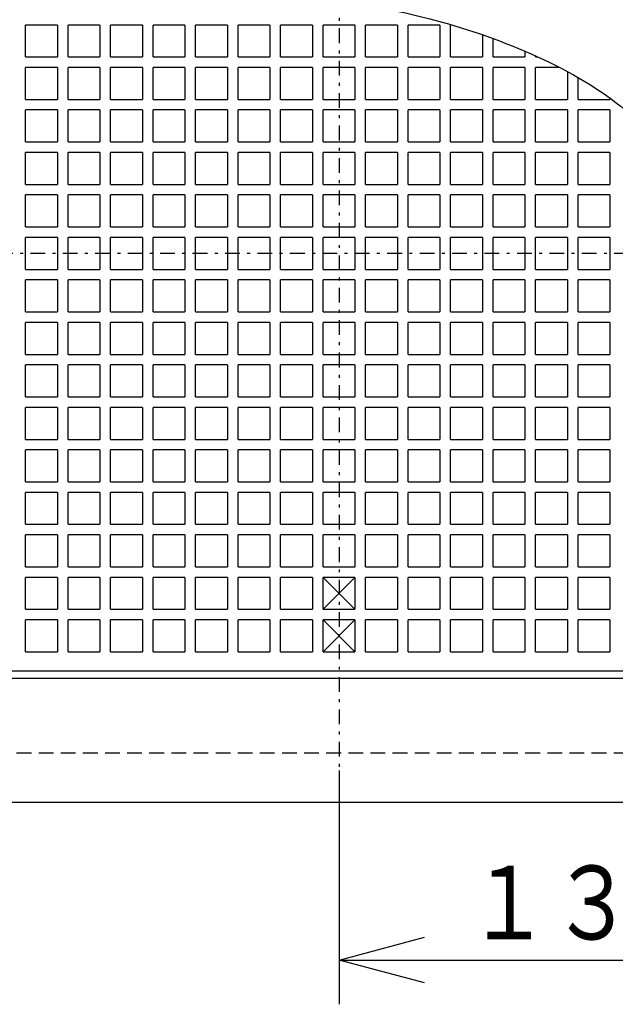
# Model space of a CAD drawing. Extents: x 13 to 287, y 5 to 194.
# Drawn here: x 42 to 62, y 68 to 102 of the extents above; entities that cross this region are included whole.
import ezdxf

# ---------------------------------------------------------------- set-up
doc = ezdxf.new("R2010")
doc.units = 0
doc.linetypes.add('DASHDOT', pattern=[1, 0.5, -0.25, 0, -0.25])
doc.linetypes.add('DASHED', pattern=[0.75, 0.5, -0.25])
doc.layers.get('0').update_dxf_attribs({"linetype": 'CONTINUOUS'})
doc.layers.get('DEFPOINTS').update_dxf_attribs({"linetype": 'CONTINUOUS'})
doc.layers.add('DD0', color=4, linetype='CONTINUOUS')
doc.layers.add('M47', color=3, linetype='CONTINUOUS')
doc.styles.get("Standard").update_dxf_attribs({"font": 'txt', "bigfont": 'BIGFONT'})
doc.dimstyles.get("Standard").update_dxf_attribs({"dimtxt": 2.5, "dimasz": 3, "dimexe": 1.5, "dimexo": 0, "dimgap": 0.7, "dimtad": 3, "dimtih": 1, "dimtoh": 1, "dimtxsty": 'STANDARD', "dimblk1": 'OPEN', "dimblk2": 'OPEN', "dimsah": 1, "dimcen": 0.09, "dimazin": 3, "dimtfac": 1, "dimtdec": 4, "dimtofl": 0, "dimtmove": 0, "dimatfit": 3, "dimtolj": 1, "dimtzin": 0})

# ---------------------------------------------------------------- blocks, each defined once
blk = doc.blocks.new('_OPEN')
at = {"color": 0}
for p, q in [((-0.965926, 0.25882), (0, 0)), ((0, 0), (-1, 0)), ((0, 0), (-0.965926, -0.25882))]:
    blk.add_line(p, q, dxfattribs=at)
blk = doc.blocks.new('*D15')
at = {"layer": 'DD0'}
for p, q in [((68.402077, 93.183128), (68.402077, 68.209846)), ((52.668976, 76.140938), (52.668976, 68.209846)), ((55.668976, 69.709846), (65.402077, 69.709846))]:
    blk.add_line(p, q, dxfattribs=at)
at = {"layer": 'DEFPOINTS'}
for p in [(68.402077, 93.183128), (52.668976, 76.140938), (68.402077, 69.709846)]:
    blk.add_point(p, dxfattribs=at)
at = {"layer": 'DD0', "xscale": 3, "yscale": 3, "rotation": 180}
blk.add_blockref('_OPEN', (52.668976, 69.709846), dxfattribs=at)
at = {"layer": 'DD0', "xscale": 3, "yscale": 3}
blk.add_blockref('_OPEN', (68.402077, 69.709846), dxfattribs=at)
at = {"layer": 'DD0', "width": 0.833333}
blk.add_text('１３１', height=2.5, dxfattribs=at).set_placement((56.99386, 70.409843))

msp = doc.modelspace()

# ---------------------------------------------------------------- linework, layer by layer
at = {"layer": 'M47', "color": 5, "linetype": 'DASHDOT'}
for p, q in [((52.668977, 111.210138), (52.668977, 76.140939)), ((70.203577, 93.675538), (31.242516, 93.675538))]:
    msp.add_line(p, q, dxfattribs=at)
at = {"layer": 'M47', "color": 5}
for p, q in [((43.121028, 101.421988), (42.040128, 101.421988)), ((42.040128, 100.341088), (42.040128, 101.421988)), ((43.121028, 101.421988), (43.121028, 100.341088)), ((44.562228, 101.421988), (43.481328, 101.421988)), ((43.481328, 100.341088), (43.481328, 101.421988)), ((44.562228, 101.421988), (44.562228, 100.341088)), ((46.003428, 101.421988), (44.922528, 101.421988)), ((44.922528, 100.341088), (44.922528, 101.421988)), ((46.003428, 101.421988), (46.003428, 100.341088)), ((47.444628, 101.421988), (46.363728, 101.421988)), ((46.363728, 100.341088), (46.363728, 101.421988)), ((47.444628, 101.421988), (47.444628, 100.341088)), ((48.885828, 101.421988), (47.804928, 101.421988)), ((47.804928, 100.341088), (47.804928, 101.421988)), ((48.885828, 101.421988), (48.885828, 100.341088)), ((50.327027, 101.421988), (49.246127, 101.421988)), ((49.246127, 100.341088), (49.246127, 101.421988)), ((50.327027, 101.421988), (50.327027, 100.341088)), ((51.768227, 101.421988), (50.687327, 101.421988)), ((50.687327, 100.341088), (50.687327, 101.421988)), ((51.768227, 101.421988), (51.768227, 100.341088)), ((53.209427, 101.421988), (52.128527, 101.421988)), ((52.128527, 100.341088), (52.128527, 101.421988)), ((53.209427, 101.421988), (53.209427, 100.341088)), ((54.650627, 101.421988), (53.569727, 101.421988)), ((53.569727, 100.341088), (53.569727, 101.421988)), ((54.650627, 101.421988), (54.650627, 100.341088)), ((56.091827, 101.421988), (55.010927, 101.421988)), ((55.010927, 100.341088), (55.010927, 101.421988)), ((56.091827, 101.421988), (56.091827, 100.341088)), ((56.507907, 101.421988), (56.452127, 101.421988)), ((56.452127, 100.341088), (56.452127, 101.421988)), ((57.533027, 101.092148), (57.533027, 100.341088)), ((57.893327, 100.341088), (57.893327, 100.963519)), ((58.974227, 100.534411), (58.974227, 100.341088)), ((42.040128, 100.341088), (43.121028, 100.341088)), ((43.481328, 100.341088), (44.562228, 100.341088)), ((44.922528, 100.341088), (46.003428, 100.341088)), ((46.363728, 100.341088), (47.444628, 100.341088)), ((47.804928, 100.341088), (48.885828, 100.341088)), ((49.246127, 100.341088), (50.327027, 100.341088)), ((50.687327, 100.341088), (51.768227, 100.341088)), ((52.128527, 100.341088), (53.209427, 100.341088)), ((53.569727, 100.341088), (54.650627, 100.341088)), ((55.010927, 100.341088), (56.091827, 100.341088)), ((56.452127, 100.341088), (57.533027, 100.341088)), ((57.893327, 100.341088), (58.974227, 100.341088)), ((59.334527, 100.341088), (59.334527, 100.375509)), ((59.334527, 100.341088), (59.410056, 100.341088)), ((43.121028, 99.980788), (42.040128, 99.980788)), ((42.040128, 98.899888), (42.040128, 99.980788)), ((43.121028, 99.980788), (43.121028, 98.899888)), ((44.562228, 99.980788), (43.481328, 99.980788)), ((43.481328, 98.899888), (43.481328, 99.980788)), ((44.562228, 99.980788), (44.562228, 98.899888)), ((46.003428, 99.980788), (44.922528, 99.980788)), ((44.922528, 98.899888), (44.922528, 99.980788)), ((46.003428, 99.980788), (46.003428, 98.899888)), ((47.444628, 99.980788), (46.363728, 99.980788)), ((46.363728, 98.899888), (46.363728, 99.980788)), ((47.444628, 99.980788), (47.444628, 98.899888)), ((48.885828, 99.980788), (47.804928, 99.980788)), ((47.804928, 98.899888), (47.804928, 99.980788)), ((48.885828, 99.980788), (48.885828, 98.899888)), ((50.327027, 99.980788), (49.246127, 99.980788)), ((49.246127, 98.899888), (49.246127, 99.980788)), ((50.327027, 99.980788), (50.327027, 98.899888)), ((51.768227, 99.980788), (50.687327, 99.980788)), ((50.687327, 98.899888), (50.687327, 99.980788)), ((51.768227, 99.980788), (51.768227, 98.899888)), ((53.209427, 99.980788), (52.128527, 99.980788)), ((52.128527, 98.899888), (52.128527, 99.980788)), ((53.209427, 99.980788), (53.209427, 98.899888)), ((54.650627, 99.980788), (53.569727, 99.980788)), ((53.569727, 98.899888), (53.569727, 99.980788)), ((54.650627, 99.980788), (54.650627, 98.899888)), ((56.091827, 99.980788), (55.010927, 99.980788)), ((55.010927, 98.899888), (55.010927, 99.980788)), ((56.091827, 99.980788), (56.091827, 98.899888)), ((57.533027, 99.980788), (56.452127, 99.980788)), ((56.452127, 98.899888), (56.452127, 99.980788)), ((57.533027, 99.980788), (57.533027, 98.899888)), ((58.974227, 99.980788), (57.893327, 99.980788)), ((57.893327, 98.899888), (57.893327, 99.980788)), ((58.974227, 99.980788), (58.974227, 98.899888)), ((60.151265, 99.980788), (59.334527, 99.980788)), ((59.334527, 98.899888), (59.334527, 99.980788)), ((60.415427, 99.841436), (60.415427, 98.899888)), ((60.775727, 98.899888), (60.775727, 99.640642)), ((42.040128, 98.899888), (43.121028, 98.899888)), ((43.481328, 98.899888), (44.562228, 98.899888)), ((44.922528, 98.899888), (46.003428, 98.899888)), ((46.363728, 98.899888), (47.444628, 98.899888)), ((47.804928, 98.899888), (48.885828, 98.899888)), ((49.246127, 98.899888), (50.327027, 98.899888)), ((50.687327, 98.899888), (51.768227, 98.899888)), ((52.128527, 98.899888), (53.209427, 98.899888)), ((53.569727, 98.899888), (54.650627, 98.899888)), ((55.010927, 98.899888), (56.091827, 98.899888)), ((56.452127, 98.899888), (57.533027, 98.899888)), ((57.893327, 98.899888), (58.974227, 98.899888)), ((59.334527, 98.899888), (60.415427, 98.899888)), ((60.775727, 98.899888), (61.856627, 98.899888)), ((61.856627, 98.943787), (61.856627, 98.899888)), ((43.121028, 98.539588), (42.040128, 98.539588)), ((42.040128, 97.458688), (42.040128, 98.539588)), ((43.121028, 98.539588), (43.121028, 97.458688)), ((44.562228, 98.539588), (43.481328, 98.539588)), ((43.481328, 97.458688), (43.481328, 98.539588)), ((44.562228, 98.539588), (44.562228, 97.458688)), ((46.003428, 98.539588), (44.922528, 98.539588)), ((44.922528, 97.458688), (44.922528, 98.539588)), ((46.003428, 98.539588), (46.003428, 97.458688)), ((47.444628, 98.539588), (46.363728, 98.539588)), ((46.363728, 97.458688), (46.363728, 98.539588)), ((47.444628, 98.539588), (47.444628, 97.458688)), ((48.885828, 98.539588), (47.804928, 98.539588)), ((47.804928, 97.458688), (47.804928, 98.539588)), ((48.885828, 98.539588), (48.885828, 97.458688)), ((50.327027, 98.539588), (49.246127, 98.539588)), ((49.246127, 97.458688), (49.246127, 98.539588)), ((50.327027, 98.539588), (50.327027, 97.458688)), ((51.768227, 98.539588), (50.687327, 98.539588)), ((50.687327, 97.458688), (50.687327, 98.539588)), ((51.768227, 98.539588), (51.768227, 97.458688)), ((53.209427, 98.539588), (52.128527, 98.539588)), ((52.128527, 97.458688), (52.128527, 98.539588)), ((53.209427, 98.539588), (53.209427, 97.458688)), ((54.650627, 98.539588), (53.569727, 98.539588)), ((53.569727, 97.458688), (53.569727, 98.539588)), ((54.650627, 98.539588), (54.650627, 97.458688)), ((56.091827, 98.539588), (55.010927, 98.539588)), ((55.010927, 97.458688), (55.010927, 98.539588)), ((56.091827, 98.539588), (56.091827, 97.458688)), ((57.533027, 98.539588), (56.452127, 98.539588)), ((56.452127, 97.458688), (56.452127, 98.539588)), ((57.533027, 98.539588), (57.533027, 97.458688)), ((58.974227, 98.539588), (57.893327, 98.539588)), ((57.893327, 97.458688), (57.893327, 98.539588)), ((58.974227, 98.539588), (58.974227, 97.458688)), ((60.415427, 98.539588), (59.334527, 98.539588)), ((59.334527, 97.458688), (59.334527, 98.539588)), ((60.415427, 98.539588), (60.415427, 97.458688)), ((61.856627, 98.539588), (60.775727, 98.539588)), ((60.775727, 97.458688), (60.775727, 98.539588)), ((61.856627, 98.539588), (61.856627, 97.458688)), ((42.040128, 97.458688), (43.121028, 97.458688)), ((43.481328, 97.458688), (44.562228, 97.458688)), ((44.922528, 97.458688), (46.003428, 97.458688)), ((46.363728, 97.458688), (47.444628, 97.458688)), ((47.804928, 97.458688), (48.885828, 97.458688)), ((49.246127, 97.458688), (50.327027, 97.458688)), ((50.687327, 97.458688), (51.768227, 97.458688)), ((52.128527, 97.458688), (53.209427, 97.458688)), ((53.569727, 97.458688), (54.650627, 97.458688)), ((55.010927, 97.458688), (56.091827, 97.458688)), ((56.452127, 97.458688), (57.533027, 97.458688)), ((57.893327, 97.458688), (58.974227, 97.458688)), ((59.334527, 97.458688), (60.415427, 97.458688)), ((60.775727, 97.458688), (61.856627, 97.458688)), ((43.121028, 97.098388), (42.040128, 97.098388)), ((42.040128, 96.017488), (42.040128, 97.098388)), ((43.121028, 97.098388), (43.121028, 96.017488)), ((44.562228, 97.098388), (43.481328, 97.098388)), ((43.481328, 96.017488), (43.481328, 97.098388)), ((44.562228, 97.098388), (44.562228, 96.017488)), ((46.003428, 97.098388), (44.922528, 97.098388)), ((44.922528, 96.017488), (44.922528, 97.098388)), ((46.003428, 97.098388), (46.003428, 96.017488)), ((47.444628, 97.098388), (46.363728, 97.098388)), ((46.363728, 96.017488), (46.363728, 97.098388)), ((47.444628, 97.098388), (47.444628, 96.017488)), ((48.885828, 97.098388), (47.804928, 97.098388)), ((47.804928, 96.017488), (47.804928, 97.098388)), ((48.885828, 97.098388), (48.885828, 96.017488)), ((50.327027, 97.098388), (49.246127, 97.098388)), ((49.246127, 96.017488), (49.246127, 97.098388)), ((50.327027, 97.098388), (50.327027, 96.017488)), ((51.768227, 97.098388), (50.687327, 97.098388)), ((50.687327, 96.017488), (50.687327, 97.098388)), ((51.768227, 97.098388), (51.768227, 96.017488)), ((53.209427, 97.098388), (52.128527, 97.098388)), ((52.128527, 96.017488), (52.128527, 97.098388)), ((53.209427, 97.098388), (53.209427, 96.017488)), ((54.650627, 97.098388), (53.569727, 97.098388)), ((53.569727, 96.017488), (53.569727, 97.098388)), ((54.650627, 97.098388), (54.650627, 96.017488)), ((56.091827, 97.098388), (55.010927, 97.098388)), ((55.010927, 96.017488), (55.010927, 97.098388)), ((56.091827, 97.098388), (56.091827, 96.017488)), ((57.533027, 97.098388), (56.452127, 97.098388)), ((56.452127, 96.017488), (56.452127, 97.098388)), ((57.533027, 97.098388), (57.533027, 96.017488)), ((58.974227, 97.098388), (57.893327, 97.098388)), ((57.893327, 96.017488), (57.893327, 97.098388)), ((58.974227, 97.098388), (58.974227, 96.017488)), ((60.415427, 97.098388), (59.334527, 97.098388)), ((59.334527, 96.017488), (59.334527, 97.098388)), ((60.415427, 97.098388), (60.415427, 96.017488)), ((61.856627, 97.098388), (60.775727, 97.098388)), ((60.775727, 96.017488), (60.775727, 97.098388)), ((61.856627, 97.098388), (61.856627, 96.017488)), ((42.040128, 96.017488), (43.121028, 96.017488)), ((43.481328, 96.017488), (44.562228, 96.017488)), ((44.922528, 96.017488), (46.003428, 96.017488)), ((46.363728, 96.017488), (47.444628, 96.017488)), ((47.804928, 96.017488), (48.885828, 96.017488)), ((49.246127, 96.017488), (50.327027, 96.017488)), ((50.687327, 96.017488), (51.768227, 96.017488)), ((52.128527, 96.017488), (53.209427, 96.017488)), ((53.569727, 96.017488), (54.650627, 96.017488)), ((55.010927, 96.017488), (56.091827, 96.017488)), ((56.452127, 96.017488), (57.533027, 96.017488)), ((57.893327, 96.017488), (58.974227, 96.017488)), ((59.334527, 96.017488), (60.415427, 96.017488)), ((60.775727, 96.017488), (61.856627, 96.017488)), ((43.121028, 95.657188), (42.040128, 95.657188)), ((42.040128, 94.576288), (42.040128, 95.657188)), ((43.121028, 95.657188), (43.121028, 94.576288)), ((44.562228, 95.657188), (43.481328, 95.657188)), ((43.481328, 94.576288), (43.481328, 95.657188)), ((44.562228, 95.657188), (44.562228, 94.576288)), ((46.003428, 95.657188), (44.922528, 95.657188)), ((44.922528, 94.576288), (44.922528, 95.657188)), ((46.003428, 95.657188), (46.003428, 94.576288)), ((47.444628, 95.657188), (46.363728, 95.657188)), ((46.363728, 94.576288), (46.363728, 95.657188)), ((47.444628, 95.657188), (47.444628, 94.576288)), ((48.885828, 95.657188), (47.804928, 95.657188)), ((47.804928, 94.576288), (47.804928, 95.657188)), ((48.885828, 95.657188), (48.885828, 94.576288)), ((50.327027, 95.657188), (49.246127, 95.657188)), ((49.246127, 94.576288), (49.246127, 95.657188)), ((50.327027, 95.657188), (50.327027, 94.576288)), ((51.768227, 95.657188), (50.687327, 95.657188)), ((50.687327, 94.576288), (50.687327, 95.657188)), ((51.768227, 95.657188), (51.768227, 94.576288)), ((53.209427, 95.657188), (52.128527, 95.657188)), ((52.128527, 94.576288), (52.128527, 95.657188)), ((53.209427, 95.657188), (53.209427, 94.576288)), ((54.650627, 95.657188), (53.569727, 95.657188)), ((53.569727, 94.576288), (53.569727, 95.657188)), ((54.650627, 95.657188), (54.650627, 94.576288)), ((56.091827, 95.657188), (55.010927, 95.657188)), ((55.010927, 94.576288), (55.010927, 95.657188)), ((56.091827, 95.657188), (56.091827, 94.576288)), ((57.533027, 95.657188), (56.452127, 95.657188)), ((56.452127, 94.576288), (56.452127, 95.657188)), ((57.533027, 95.657188), (57.533027, 94.576288)), ((58.974227, 95.657188), (57.893327, 95.657188)), ((57.893327, 94.576288), (57.893327, 95.657188)), ((58.974227, 95.657188), (58.974227, 94.576288)), ((60.415427, 95.657188), (59.334527, 95.657188)), ((59.334527, 94.576288), (59.334527, 95.657188)), ((60.415427, 95.657188), (60.415427, 94.576288)), ((61.856627, 95.657188), (60.775727, 95.657188)), ((60.775727, 94.576288), (60.775727, 95.657188)), ((61.856627, 95.657188), (61.856627, 94.576288)), ((42.040128, 94.576288), (43.121028, 94.576288)), ((43.481328, 94.576288), (44.562228, 94.576288)), ((44.922528, 94.576288), (46.003428, 94.576288)), ((46.363728, 94.576288), (47.444628, 94.576288)), ((47.804928, 94.576288), (48.885828, 94.576288)), ((49.246127, 94.576288), (50.327027, 94.576288)), ((50.687327, 94.576288), (51.768227, 94.576288)), ((52.128527, 94.576288), (53.209427, 94.576288)), ((53.569727, 94.576288), (54.650627, 94.576288)), ((55.010927, 94.576288), (56.091827, 94.576288)), ((56.452127, 94.576288), (57.533027, 94.576288)), ((57.893327, 94.576288), (58.974227, 94.576288)), ((59.334527, 94.576288), (60.415427, 94.576288)), ((60.775727, 94.576288), (61.856627, 94.576288)), ((43.121028, 94.215988), (42.040128, 94.215988)), ((42.040128, 93.135089), (42.040128, 94.215988)), ((43.121028, 94.215988), (43.121028, 93.135089)), ((44.562228, 94.215988), (43.481328, 94.215988)), ((43.481328, 93.135089), (43.481328, 94.215988)), ((44.562228, 94.215988), (44.562228, 93.135089)), ((46.003428, 94.215988), (44.922528, 94.215988)), ((44.922528, 93.135089), (44.922528, 94.215988)), ((46.003428, 94.215988), (46.003428, 93.135089)), ((47.444628, 94.215988), (46.363728, 94.215988)), ((46.363728, 93.135089), (46.363728, 94.215988)), ((47.444628, 94.215988), (47.444628, 93.135089)), ((48.885828, 94.215988), (47.804928, 94.215988)), ((47.804928, 93.135089), (47.804928, 94.215988)), ((48.885828, 94.215988), (48.885828, 93.135089)), ((50.327027, 94.215988), (49.246127, 94.215988)), ((49.246127, 93.135089), (49.246127, 94.215988)), ((50.327027, 94.215988), (50.327027, 93.135089)), ((51.768227, 94.215988), (50.687327, 94.215988)), ((50.687327, 93.135089), (50.687327, 94.215988)), ((51.768227, 94.215988), (51.768227, 93.135089)), ((53.209427, 94.215988), (52.128527, 94.215988)), ((52.128527, 93.135089), (52.128527, 94.215988)), ((53.209427, 94.215988), (53.209427, 93.135089)), ((54.650627, 94.215988), (53.569727, 94.215988)), ((53.569727, 93.135089), (53.569727, 94.215988)), ((54.650627, 94.215988), (54.650627, 93.135089)), ((56.091827, 94.215988), (55.010927, 94.215988)), ((55.010927, 93.135089), (55.010927, 94.215988)), ((56.091827, 94.215988), (56.091827, 93.135089)), ((57.533027, 94.215988), (56.452127, 94.215988)), ((56.452127, 93.135089), (56.452127, 94.215988)), ((57.533027, 94.215988), (57.533027, 93.135089)), ((58.974227, 94.215988), (57.893327, 94.215988)), ((57.893327, 93.135089), (57.893327, 94.215988)), ((58.974227, 94.215988), (58.974227, 93.135089)), ((60.415427, 94.215988), (59.334527, 94.215988)), ((59.334527, 93.135089), (59.334527, 94.215988)), ((60.415427, 94.215988), (60.415427, 93.135089)), ((61.856627, 94.215988), (60.775727, 94.215988)), ((60.775727, 93.135089), (60.775727, 94.215988)), ((61.856627, 94.215988), (61.856627, 93.135089)), ((42.040128, 93.135089), (43.121028, 93.135089)), ((43.481328, 93.135089), (44.562228, 93.135089)), ((44.922528, 93.135089), (46.003428, 93.135089)), ((46.363728, 93.135089), (47.444628, 93.135089)), ((47.804928, 93.135089), (48.885828, 93.135089)), ((49.246127, 93.135089), (50.327027, 93.135089)), ((50.687327, 93.135089), (51.768227, 93.135089)), ((52.128527, 93.135089), (53.209427, 93.135089)), ((53.569727, 93.135089), (54.650627, 93.135089)), ((55.010927, 93.135089), (56.091827, 93.135089)), ((56.452127, 93.135089), (57.533027, 93.135089)), ((57.893327, 93.135089), (58.974227, 93.135089)), ((59.334527, 93.135089), (60.415427, 93.135089)), ((60.775727, 93.135089), (61.856627, 93.135089)), ((43.121028, 92.774789), (42.040128, 92.774789)), ((42.040128, 91.693889), (42.040128, 92.774789)), ((43.121028, 92.774789), (43.121028, 91.693889)), ((44.562228, 92.774789), (43.481328, 92.774789)), ((43.481328, 91.693889), (43.481328, 92.774789)), ((44.562228, 92.774789), (44.562228, 91.693889)), ((46.003428, 92.774789), (44.922528, 92.774789)), ((44.922528, 91.693889), (44.922528, 92.774789)), ((46.003428, 92.774789), (46.003428, 91.693889)), ((47.444628, 92.774789), (46.363728, 92.774789)), ((46.363728, 91.693889), (46.363728, 92.774789)), ((47.444628, 92.774789), (47.444628, 91.693889)), ((48.885828, 92.774789), (47.804928, 92.774789)), ((47.804928, 91.693889), (47.804928, 92.774789)), ((48.885828, 92.774789), (48.885828, 91.693889)), ((50.327027, 92.774789), (49.246127, 92.774789)), ((49.246127, 91.693889), (49.246127, 92.774789)), ((50.327027, 92.774789), (50.327027, 91.693889)), ((51.768227, 92.774789), (50.687327, 92.774789)), ((50.687327, 91.693889), (50.687327, 92.774789)), ((51.768227, 92.774789), (51.768227, 91.693889)), ((53.209427, 92.774789), (52.128527, 92.774789)), ((52.128527, 91.693889), (52.128527, 92.774789)), ((53.209427, 92.774789), (53.209427, 91.693889)), ((54.650627, 92.774789), (53.569727, 92.774789)), ((53.569727, 91.693889), (53.569727, 92.774789)), ((54.650627, 92.774789), (54.650627, 91.693889)), ((56.091827, 92.774789), (55.010927, 92.774789)), ((55.010927, 91.693889), (55.010927, 92.774789)), ((56.091827, 92.774789), (56.091827, 91.693889)), ((57.533027, 92.774789), (56.452127, 92.774789)), ((56.452127, 91.693889), (56.452127, 92.774789)), ((57.533027, 92.774789), (57.533027, 91.693889)), ((58.974227, 92.774789), (57.893327, 92.774789)), ((57.893327, 91.693889), (57.893327, 92.774789)), ((58.974227, 92.774789), (58.974227, 91.693889)), ((60.415427, 92.774789), (59.334527, 92.774789)), ((59.334527, 91.693889), (59.334527, 92.774789)), ((60.415427, 92.774789), (60.415427, 91.693889)), ((61.856627, 92.774789), (60.775727, 92.774789)), ((60.775727, 91.693889), (60.775727, 92.774789)), ((61.856627, 92.774789), (61.856627, 91.693889)), ((42.040128, 91.693889), (43.121028, 91.693889)), ((43.481328, 91.693889), (44.562228, 91.693889)), ((44.922528, 91.693889), (46.003428, 91.693889)), ((46.363728, 91.693889), (47.444628, 91.693889)), ((47.804928, 91.693889), (48.885828, 91.693889)), ((49.246127, 91.693889), (50.327027, 91.693889)), ((50.687327, 91.693889), (51.768227, 91.693889)), ((52.128527, 91.693889), (53.209427, 91.693889)), ((53.569727, 91.693889), (54.650627, 91.693889)), ((55.010927, 91.693889), (56.091827, 91.693889)), ((56.452127, 91.693889), (57.533027, 91.693889)), ((57.893327, 91.693889), (58.974227, 91.693889)), ((59.334527, 91.693889), (60.415427, 91.693889)), ((60.775727, 91.693889), (61.856627, 91.693889)), ((43.121028, 91.333589), (42.040128, 91.333589)), ((42.040128, 90.252689), (42.040128, 91.333589)), ((43.121028, 91.333589), (43.121028, 90.252689)), ((44.562228, 91.333589), (43.481328, 91.333589)), ((43.481328, 90.252689), (43.481328, 91.333589)), ((44.562228, 91.333589), (44.562228, 90.252689)), ((46.003428, 91.333589), (44.922528, 91.333589)), ((44.922528, 90.252689), (44.922528, 91.333589)), ((46.003428, 91.333589), (46.003428, 90.252689)), ((47.444628, 91.333589), (46.363728, 91.333589)), ((46.363728, 90.252689), (46.363728, 91.333589)), ((47.444628, 91.333589), (47.444628, 90.252689)), ((48.885828, 91.333589), (47.804928, 91.333589)), ((47.804928, 90.252689), (47.804928, 91.333589)), ((48.885828, 91.333589), (48.885828, 90.252689)), ((50.327027, 91.333589), (49.246127, 91.333589)), ((49.246127, 90.252689), (49.246127, 91.333589)), ((50.327027, 91.333589), (50.327027, 90.252689)), ((51.768227, 91.333589), (50.687327, 91.333589)), ((50.687327, 90.252689), (50.687327, 91.333589)), ((51.768227, 91.333589), (51.768227, 90.252689)), ((53.209427, 91.333589), (52.128527, 91.333589)), ((52.128527, 90.252689), (52.128527, 91.333589)), ((53.209427, 91.333589), (53.209427, 90.252689)), ((54.650627, 91.333589), (53.569727, 91.333589)), ((53.569727, 90.252689), (53.569727, 91.333589)), ((54.650627, 91.333589), (54.650627, 90.252689)), ((56.091827, 91.333589), (55.010927, 91.333589)), ((55.010927, 90.252689), (55.010927, 91.333589)), ((56.091827, 91.333589), (56.091827, 90.252689)), ((57.533027, 91.333589), (56.452127, 91.333589)), ((56.452127, 90.252689), (56.452127, 91.333589)), ((57.533027, 91.333589), (57.533027, 90.252689)), ((58.974227, 91.333589), (57.893327, 91.333589)), ((57.893327, 90.252689), (57.893327, 91.333589)), ((58.974227, 91.333589), (58.974227, 90.252689)), ((60.415427, 91.333589), (59.334527, 91.333589)), ((59.334527, 90.252689), (59.334527, 91.333589)), ((60.415427, 91.333589), (60.415427, 90.252689)), ((61.856627, 91.333589), (60.775727, 91.333589)), ((60.775727, 90.252689), (60.775727, 91.333589)), ((61.856627, 91.333589), (61.856627, 90.252689)), ((42.040128, 90.252689), (43.121028, 90.252689)), ((43.481328, 90.252689), (44.562228, 90.252689)), ((44.922528, 90.252689), (46.003428, 90.252689)), ((46.363728, 90.252689), (47.444628, 90.252689)), ((47.804928, 90.252689), (48.885828, 90.252689)), ((49.246127, 90.252689), (50.327027, 90.252689)), ((50.687327, 90.252689), (51.768227, 90.252689)), ((52.128527, 90.252689), (53.209427, 90.252689)), ((53.569727, 90.252689), (54.650627, 90.252689)), ((55.010927, 90.252689), (56.091827, 90.252689)), ((56.452127, 90.252689), (57.533027, 90.252689)), ((57.893327, 90.252689), (58.974227, 90.252689)), ((59.334527, 90.252689), (60.415427, 90.252689)), ((60.775727, 90.252689), (61.856627, 90.252689)), ((43.121028, 89.892389), (42.040128, 89.892389)), ((42.040128, 88.811489), (42.040128, 89.892389)), ((43.121028, 89.892389), (43.121028, 88.811489)), ((44.562228, 89.892389), (43.481328, 89.892389)), ((43.481328, 88.811489), (43.481328, 89.892389)), ((44.562228, 89.892389), (44.562228, 88.811489)), ((46.003428, 89.892389), (44.922528, 89.892389)), ((44.922528, 88.811489), (44.922528, 89.892389)), ((46.003428, 89.892389), (46.003428, 88.811489)), ((47.444628, 89.892389), (46.363728, 89.892389)), ((46.363728, 88.811489), (46.363728, 89.892389)), ((47.444628, 89.892389), (47.444628, 88.811489)), ((48.885828, 89.892389), (47.804928, 89.892389)), ((47.804928, 88.811489), (47.804928, 89.892389)), ((48.885828, 89.892389), (48.885828, 88.811489)), ((50.327027, 89.892389), (49.246127, 89.892389)), ((49.246127, 88.811489), (49.246127, 89.892389)), ((50.327027, 89.892389), (50.327027, 88.811489)), ((51.768227, 89.892389), (50.687327, 89.892389)), ((50.687327, 88.811489), (50.687327, 89.892389)), ((51.768227, 89.892389), (51.768227, 88.811489)), ((53.209427, 89.892389), (52.128527, 89.892389)), ((52.128527, 88.811489), (52.128527, 89.892389)), ((53.209427, 89.892389), (53.209427, 88.811489)), ((54.650627, 89.892389), (53.569727, 89.892389)), ((53.569727, 88.811489), (53.569727, 89.892389)), ((54.650627, 89.892389), (54.650627, 88.811489)), ((56.091827, 89.892389), (55.010927, 89.892389)), ((55.010927, 88.811489), (55.010927, 89.892389)), ((56.091827, 89.892389), (56.091827, 88.811489)), ((57.533027, 89.892389), (56.452127, 89.892389)), ((56.452127, 88.811489), (56.452127, 89.892389)), ((57.533027, 89.892389), (57.533027, 88.811489)), ((58.974227, 89.892389), (57.893327, 89.892389)), ((57.893327, 88.811489), (57.893327, 89.892389)), ((58.974227, 89.892389), (58.974227, 88.811489)), ((60.415427, 89.892389), (59.334527, 89.892389)), ((59.334527, 88.811489), (59.334527, 89.892389)), ((60.415427, 89.892389), (60.415427, 88.811489)), ((61.856627, 89.892389), (60.775727, 89.892389)), ((60.775727, 88.811489), (60.775727, 89.892389)), ((61.856627, 89.892389), (61.856627, 88.811489)), ((42.040128, 88.811489), (43.121028, 88.811489)), ((43.481328, 88.811489), (44.562228, 88.811489)), ((44.922528, 88.811489), (46.003428, 88.811489)), ((46.363728, 88.811489), (47.444628, 88.811489)), ((47.804928, 88.811489), (48.885828, 88.811489)), ((49.246127, 88.811489), (50.327027, 88.811489)), ((50.687327, 88.811489), (51.768227, 88.811489)), ((52.128527, 88.811489), (53.209427, 88.811489)), ((53.569727, 88.811489), (54.650627, 88.811489)), ((55.010927, 88.811489), (56.091827, 88.811489)), ((56.452127, 88.811489), (57.533027, 88.811489)), ((57.893327, 88.811489), (58.974227, 88.811489)), ((59.334527, 88.811489), (60.415427, 88.811489)), ((60.775727, 88.811489), (61.856627, 88.811489)), ((43.121028, 88.451189), (42.040128, 88.451189)), ((42.040128, 87.370289), (42.040128, 88.451189)), ((43.121028, 88.451189), (43.121028, 87.370289)), ((44.562228, 88.451189), (43.481328, 88.451189)), ((43.481328, 87.370289), (43.481328, 88.451189)), ((44.562228, 88.451189), (44.562228, 87.370289)), ((46.003428, 88.451189), (44.922528, 88.451189)), ((44.922528, 87.370289), (44.922528, 88.451189)), ((46.003428, 88.451189), (46.003428, 87.370289)), ((47.444628, 88.451189), (46.363728, 88.451189)), ((46.363728, 87.370289), (46.363728, 88.451189)), ((47.444628, 88.451189), (47.444628, 87.370289)), ((48.885828, 88.451189), (47.804928, 88.451189)), ((47.804928, 87.370289), (47.804928, 88.451189)), ((48.885828, 88.451189), (48.885828, 87.370289)), ((50.327027, 88.451189), (49.246127, 88.451189)), ((49.246127, 87.370289), (49.246127, 88.451189)), ((50.327027, 88.451189), (50.327027, 87.370289)), ((51.768227, 88.451189), (50.687327, 88.451189)), ((50.687327, 87.370289), (50.687327, 88.451189)), ((51.768227, 88.451189), (51.768227, 87.370289)), ((53.209427, 88.451189), (52.128527, 88.451189)), ((52.128527, 87.370289), (52.128527, 88.451189)), ((53.209427, 88.451189), (53.209427, 87.370289)), ((54.650627, 88.451189), (53.569727, 88.451189)), ((53.569727, 87.370289), (53.569727, 88.451189)), ((54.650627, 88.451189), (54.650627, 87.370289)), ((56.091827, 88.451189), (55.010927, 88.451189)), ((55.010927, 87.370289), (55.010927, 88.451189)), ((56.091827, 88.451189), (56.091827, 87.370289)), ((57.533027, 88.451189), (56.452127, 88.451189)), ((56.452127, 87.370289), (56.452127, 88.451189)), ((57.533027, 88.451189), (57.533027, 87.370289)), ((58.974227, 88.451189), (57.893327, 88.451189)), ((57.893327, 87.370289), (57.893327, 88.451189)), ((58.974227, 88.451189), (58.974227, 87.370289)), ((60.415427, 88.451189), (59.334527, 88.451189)), ((59.334527, 87.370289), (59.334527, 88.451189)), ((60.415427, 88.451189), (60.415427, 87.370289)), ((61.856627, 88.451189), (60.775727, 88.451189)), ((60.775727, 87.370289), (60.775727, 88.451189)), ((61.856627, 88.451189), (61.856627, 87.370289)), ((42.040128, 87.370289), (43.121028, 87.370289)), ((43.481328, 87.370289), (44.562228, 87.370289)), ((44.922528, 87.370289), (46.003428, 87.370289)), ((46.363728, 87.370289), (47.444628, 87.370289)), ((47.804928, 87.370289), (48.885828, 87.370289)), ((49.246127, 87.370289), (50.327027, 87.370289)), ((50.687327, 87.370289), (51.768227, 87.370289)), ((52.128527, 87.370289), (53.209427, 87.370289)), ((53.569727, 87.370289), (54.650627, 87.370289)), ((55.010927, 87.370289), (56.091827, 87.370289)), ((56.452127, 87.370289), (57.533027, 87.370289)), ((57.893327, 87.370289), (58.974227, 87.370289)), ((59.334527, 87.370289), (60.415427, 87.370289)), ((60.775727, 87.370289), (61.856627, 87.370289)), ((43.121028, 87.009989), (42.040128, 87.009989)), ((42.040128, 85.929089), (42.040128, 87.009989)), ((43.121028, 87.009989), (43.121028, 85.929089)), ((44.562228, 87.009989), (43.481328, 87.009989)), ((43.481328, 85.929089), (43.481328, 87.009989)), ((44.562228, 87.009989), (44.562228, 85.929089)), ((46.003428, 87.009989), (44.922528, 87.009989)), ((44.922528, 85.929089), (44.922528, 87.009989)), ((46.003428, 87.009989), (46.003428, 85.929089)), ((47.444628, 87.009989), (46.363728, 87.009989)), ((46.363728, 85.929089), (46.363728, 87.009989)), ((47.444628, 87.009989), (47.444628, 85.929089)), ((48.885828, 87.009989), (47.804928, 87.009989)), ((47.804928, 85.929089), (47.804928, 87.009989)), ((48.885828, 87.009989), (48.885828, 85.929089)), ((50.327027, 87.009989), (49.246127, 87.009989)), ((49.246127, 85.929089), (49.246127, 87.009989)), ((50.327027, 87.009989), (50.327027, 85.929089)), ((51.768227, 87.009989), (50.687327, 87.009989)), ((50.687327, 85.929089), (50.687327, 87.009989)), ((51.768227, 87.009989), (51.768227, 85.929089)), ((53.209427, 87.009989), (52.128527, 87.009989)), ((52.128527, 85.929089), (52.128527, 87.009989)), ((53.209427, 87.009989), (53.209427, 85.929089)), ((54.650627, 87.009989), (53.569727, 87.009989)), ((53.569727, 85.929089), (53.569727, 87.009989)), ((54.650627, 87.009989), (54.650627, 85.929089)), ((56.091827, 87.009989), (55.010927, 87.009989)), ((55.010927, 85.929089), (55.010927, 87.009989)), ((56.091827, 87.009989), (56.091827, 85.929089)), ((57.533027, 87.009989), (56.452127, 87.009989)), ((56.452127, 85.929089), (56.452127, 87.009989)), ((57.533027, 87.009989), (57.533027, 85.929089)), ((58.974227, 87.009989), (57.893327, 87.009989)), ((57.893327, 85.929089), (57.893327, 87.009989)), ((58.974227, 87.009989), (58.974227, 85.929089)), ((60.415427, 87.009989), (59.334527, 87.009989)), ((59.334527, 85.929089), (59.334527, 87.009989)), ((60.415427, 87.009989), (60.415427, 85.929089)), ((61.856627, 87.009989), (60.775727, 87.009989)), ((60.775727, 85.929089), (60.775727, 87.009989)), ((61.856627, 87.009989), (61.856627, 85.929089)), ((42.040128, 85.929089), (43.121028, 85.929089)), ((43.481328, 85.929089), (44.562228, 85.929089)), ((44.922528, 85.929089), (46.003428, 85.929089)), ((46.363728, 85.929089), (47.444628, 85.929089)), ((47.804928, 85.929089), (48.885828, 85.929089)), ((49.246127, 85.929089), (50.327027, 85.929089)), ((50.687327, 85.929089), (51.768227, 85.929089)), ((52.128527, 85.929089), (53.209427, 85.929089)), ((53.569727, 85.929089), (54.650627, 85.929089)), ((55.010927, 85.929089), (56.091827, 85.929089)), ((56.452127, 85.929089), (57.533027, 85.929089)), ((57.893327, 85.929089), (58.974227, 85.929089)), ((59.334527, 85.929089), (60.415427, 85.929089)), ((60.775727, 85.929089), (61.856627, 85.929089)), ((43.121028, 85.568789), (42.040128, 85.568789)), ((42.040128, 84.487889), (42.040128, 85.568789)), ((43.121028, 85.568789), (43.121028, 84.487889)), ((44.562228, 85.568789), (43.481328, 85.568789)), ((43.481328, 84.487889), (43.481328, 85.568789)), ((44.562228, 85.568789), (44.562228, 84.487889)), ((46.003428, 85.568789), (44.922528, 85.568789)), ((44.922528, 84.487889), (44.922528, 85.568789)), ((46.003428, 85.568789), (46.003428, 84.487889)), ((47.444628, 85.568789), (46.363728, 85.568789)), ((46.363728, 84.487889), (46.363728, 85.568789)), ((47.444628, 85.568789), (47.444628, 84.487889)), ((48.885828, 85.568789), (47.804928, 85.568789)), ((47.804928, 84.487889), (47.804928, 85.568789)), ((48.885828, 85.568789), (48.885828, 84.487889)), ((50.327027, 85.568789), (49.246127, 85.568789)), ((49.246127, 84.487889), (49.246127, 85.568789)), ((50.327027, 85.568789), (50.327027, 84.487889)), ((51.768227, 85.568789), (50.687327, 85.568789)), ((50.687327, 84.487889), (50.687327, 85.568789)), ((51.768227, 85.568789), (51.768227, 84.487889)), ((53.209427, 85.568789), (52.128527, 85.568789)), ((52.128527, 84.487889), (52.128527, 85.568789)), ((53.209427, 85.568789), (53.209427, 84.487889)), ((54.650627, 85.568789), (53.569727, 85.568789)), ((53.569727, 84.487889), (53.569727, 85.568789)), ((54.650627, 85.568789), (54.650627, 84.487889)), ((56.091827, 85.568789), (55.010927, 85.568789)), ((55.010927, 84.487889), (55.010927, 85.568789)), ((56.091827, 85.568789), (56.091827, 84.487889)), ((57.533027, 85.568789), (56.452127, 85.568789)), ((56.452127, 84.487889), (56.452127, 85.568789)), ((57.533027, 85.568789), (57.533027, 84.487889)), ((58.974227, 85.568789), (57.893327, 85.568789)), ((57.893327, 84.487889), (57.893327, 85.568789)), ((58.974227, 85.568789), (58.974227, 84.487889)), ((60.415427, 85.568789), (59.334527, 85.568789)), ((59.334527, 84.487889), (59.334527, 85.568789)), ((60.415427, 85.568789), (60.415427, 84.487889)), ((61.856627, 85.568789), (60.775727, 85.568789)), ((60.775727, 84.487889), (60.775727, 85.568789)), ((61.856627, 85.568789), (61.856627, 84.487889)), ((42.040128, 84.487889), (43.121028, 84.487889)), ((43.481328, 84.487889), (44.562228, 84.487889)), ((44.922528, 84.487889), (46.003428, 84.487889)), ((46.363728, 84.487889), (47.444628, 84.487889)), ((47.804928, 84.487889), (48.885828, 84.487889)), ((49.246127, 84.487889), (50.327027, 84.487889)), ((50.687327, 84.487889), (51.768227, 84.487889)), ((52.128527, 84.487889), (53.209427, 84.487889)), ((53.569727, 84.487889), (54.650627, 84.487889)), ((55.010927, 84.487889), (56.091827, 84.487889)), ((56.452127, 84.487889), (57.533027, 84.487889)), ((57.893327, 84.487889), (58.974227, 84.487889)), ((59.334527, 84.487889), (60.415427, 84.487889)), ((60.775727, 84.487889), (61.856627, 84.487889)), ((43.121028, 84.127589), (42.040128, 84.127589)), ((42.040128, 83.046689), (42.040128, 84.127589)), ((43.121028, 84.127589), (43.121028, 83.046689)), ((44.562228, 84.127589), (43.481328, 84.127589)), ((43.481328, 83.046689), (43.481328, 84.127589)), ((44.562228, 84.127589), (44.562228, 83.046689)), ((46.003428, 84.127589), (44.922528, 84.127589)), ((44.922528, 83.046689), (44.922528, 84.127589)), ((46.003428, 84.127589), (46.003428, 83.046689)), ((47.444628, 84.127589), (46.363728, 84.127589)), ((46.363728, 83.046689), (46.363728, 84.127589)), ((47.444628, 84.127589), (47.444628, 83.046689)), ((48.885828, 84.127589), (47.804928, 84.127589)), ((47.804928, 83.046689), (47.804928, 84.127589)), ((48.885828, 84.127589), (48.885828, 83.046689)), ((50.327027, 84.127589), (49.246127, 84.127589)), ((49.246127, 83.046689), (49.246127, 84.127589)), ((50.327027, 84.127589), (50.327027, 83.046689)), ((51.768227, 84.127589), (50.687327, 84.127589)), ((50.687327, 83.046689), (50.687327, 84.127589)), ((51.768227, 84.127589), (51.768227, 83.046689)), ((53.209427, 84.127589), (52.128527, 84.127589)), ((52.128527, 83.046689), (52.128527, 84.127589)), ((53.209427, 84.127589), (53.209427, 83.046689)), ((54.650627, 84.127589), (53.569727, 84.127589)), ((53.569727, 83.046689), (53.569727, 84.127589)), ((54.650627, 84.127589), (54.650627, 83.046689)), ((56.091827, 84.127589), (55.010927, 84.127589)), ((55.010927, 83.046689), (55.010927, 84.127589)), ((56.091827, 84.127589), (56.091827, 83.046689)), ((57.533027, 84.127589), (56.452127, 84.127589)), ((56.452127, 83.046689), (56.452127, 84.127589)), ((57.533027, 84.127589), (57.533027, 83.046689)), ((58.974227, 84.127589), (57.893327, 84.127589)), ((57.893327, 83.046689), (57.893327, 84.127589)), ((58.974227, 84.127589), (58.974227, 83.046689)), ((60.415427, 84.127589), (59.334527, 84.127589)), ((59.334527, 83.046689), (59.334527, 84.127589)), ((60.415427, 84.127589), (60.415427, 83.046689)), ((61.856627, 84.127589), (60.775727, 84.127589)), ((60.775727, 83.046689), (60.775727, 84.127589)), ((61.856627, 84.127589), (61.856627, 83.046689)), ((42.040128, 83.046689), (43.121028, 83.046689)), ((43.481328, 83.046689), (44.562228, 83.046689)), ((44.922528, 83.046689), (46.003428, 83.046689)), ((46.363728, 83.046689), (47.444628, 83.046689)), ((47.804928, 83.046689), (48.885828, 83.046689)), ((49.246127, 83.046689), (50.327027, 83.046689)), ((50.687327, 83.046689), (51.768227, 83.046689)), ((52.128527, 83.046689), (53.209427, 83.046689)), ((53.569727, 83.046689), (54.650627, 83.046689)), ((55.010927, 83.046689), (56.091827, 83.046689)), ((56.452127, 83.046689), (57.533027, 83.046689)), ((57.893327, 83.046689), (58.974227, 83.046689)), ((59.334527, 83.046689), (60.415427, 83.046689)), ((60.775727, 83.046689), (61.856627, 83.046689)), ((43.121028, 82.686389), (42.040128, 82.686389)), ((42.040128, 81.605489), (42.040128, 82.686389)), ((43.121028, 82.686389), (43.121028, 81.605489)), ((44.562228, 82.686389), (43.481328, 82.686389)), ((43.481328, 81.605489), (43.481328, 82.686389)), ((44.562228, 82.686389), (44.562228, 81.605489)), ((46.003428, 82.686389), (44.922528, 82.686389)), ((44.922528, 81.605489), (44.922528, 82.686389)), ((46.003428, 82.686389), (46.003428, 81.605489)), ((47.444628, 82.686389), (46.363728, 82.686389)), ((46.363728, 81.605489), (46.363728, 82.686389)), ((47.444628, 82.686389), (47.444628, 81.605489)), ((48.885828, 82.686389), (47.804928, 82.686389)), ((47.804928, 81.605489), (47.804928, 82.686389)), ((48.885828, 82.686389), (48.885828, 81.605489)), ((50.327027, 82.686389), (49.246127, 82.686389)), ((49.246127, 81.605489), (49.246127, 82.686389)), ((50.327027, 82.686389), (50.327027, 81.605489)), ((51.768227, 82.686389), (50.687327, 82.686389)), ((50.687327, 81.605489), (50.687327, 82.686389)), ((51.768227, 82.686389), (51.768227, 81.605489)), ((53.209427, 82.686389), (52.128527, 82.686389)), ((52.128527, 81.605489), (52.128527, 82.686389)), ((52.128527, 82.686389), (53.209427, 81.605489)), ((52.128527, 81.605489), (53.209427, 82.686389)), ((53.209427, 82.686389), (53.209427, 81.605489)), ((54.650627, 82.686389), (53.569727, 82.686389)), ((53.569727, 81.605489), (53.569727, 82.686389)), ((54.650627, 82.686389), (54.650627, 81.605489)), ((56.091827, 82.686389), (55.010927, 82.686389)), ((55.010927, 81.605489), (55.010927, 82.686389)), ((56.091827, 82.686389), (56.091827, 81.605489)), ((57.533027, 82.686389), (56.452127, 82.686389)), ((56.452127, 81.605489), (56.452127, 82.686389)), ((57.533027, 82.686389), (57.533027, 81.605489)), ((58.974227, 82.686389), (57.893327, 82.686389)), ((57.893327, 81.605489), (57.893327, 82.686389)), ((58.974227, 82.686389), (58.974227, 81.605489)), ((60.415427, 82.686389), (59.334527, 82.686389)), ((59.334527, 81.605489), (59.334527, 82.686389)), ((60.415427, 82.686389), (60.415427, 81.605489)), ((61.856627, 82.686389), (60.775727, 82.686389)), ((60.775727, 81.605489), (60.775727, 82.686389)), ((61.856627, 82.686389), (61.856627, 81.605489)), ((42.040128, 81.605489), (43.121028, 81.605489)), ((43.481328, 81.605489), (44.562228, 81.605489)), ((44.922528, 81.605489), (46.003428, 81.605489)), ((46.363728, 81.605489), (47.444628, 81.605489)), ((47.804928, 81.605489), (48.885828, 81.605489)), ((49.246127, 81.605489), (50.327027, 81.605489)), ((50.687327, 81.605489), (51.768227, 81.605489)), ((52.128527, 81.605489), (53.209427, 81.605489)), ((53.569727, 81.605489), (54.650627, 81.605489)), ((55.010927, 81.605489), (56.091827, 81.605489)), ((56.452127, 81.605489), (57.533027, 81.605489)), ((57.893327, 81.605489), (58.974227, 81.605489)), ((59.334527, 81.605489), (60.415427, 81.605489)), ((60.775727, 81.605489), (61.856627, 81.605489)), ((43.121028, 81.245189), (42.040128, 81.245189)), ((42.040128, 80.164289), (42.040128, 81.245189)), ((43.121028, 81.245189), (43.121028, 80.164289)), ((44.562228, 81.245189), (43.481328, 81.245189)), ((43.481328, 80.164289), (43.481328, 81.245189)), ((44.562228, 81.245189), (44.562228, 80.164289)), ((46.003428, 81.245189), (44.922528, 81.245189)), ((44.922528, 80.164289), (44.922528, 81.245189)), ((46.003428, 81.245189), (46.003428, 80.164289)), ((47.444628, 81.245189), (46.363728, 81.245189)), ((46.363728, 80.164289), (46.363728, 81.245189)), ((47.444628, 81.245189), (47.444628, 80.164289)), ((48.885828, 81.245189), (47.804928, 81.245189)), ((47.804928, 80.164289), (47.804928, 81.245189)), ((48.885828, 81.245189), (48.885828, 80.164289)), ((50.327027, 81.245189), (49.246127, 81.245189)), ((49.246127, 80.164289), (49.246127, 81.245189)), ((50.327027, 81.245189), (50.327027, 80.164289)), ((51.768227, 81.245189), (50.687327, 81.245189)), ((50.687327, 80.164289), (50.687327, 81.245189)), ((51.768227, 81.245189), (51.768227, 80.164289)), ((53.209427, 81.245189), (52.128527, 81.245189)), ((52.128527, 80.164289), (52.128527, 81.245189)), ((52.128527, 81.245189), (53.209427, 80.164289)), ((52.128527, 80.164289), (53.209427, 81.245189)), ((53.209427, 81.245189), (53.209427, 80.164289)), ((54.650627, 81.245189), (53.569727, 81.245189)), ((53.569727, 80.164289), (53.569727, 81.245189)), ((54.650627, 81.245189), (54.650627, 80.164289)), ((56.091827, 81.245189), (55.010927, 81.245189)), ((55.010927, 80.164289), (55.010927, 81.245189)), ((56.091827, 81.245189), (56.091827, 80.164289)), ((57.533027, 81.245189), (56.452127, 81.245189)), ((56.452127, 80.164289), (56.452127, 81.245189)), ((57.533027, 81.245189), (57.533027, 80.164289)), ((58.974227, 81.245189), (57.893327, 81.245189)), ((57.893327, 80.164289), (57.893327, 81.245189)), ((58.974227, 81.245189), (58.974227, 80.164289)), ((60.415427, 81.245189), (59.334527, 81.245189)), ((59.334527, 80.164289), (59.334527, 81.245189)), ((60.415427, 81.245189), (60.415427, 80.164289)), ((61.856627, 81.245189), (60.775727, 81.245189)), ((60.775727, 80.164289), (60.775727, 81.245189)), ((61.856627, 81.245189), (61.856627, 80.164289)), ((42.040128, 80.164289), (43.121028, 80.164289)), ((43.481328, 80.164289), (44.562228, 80.164289)), ((44.922528, 80.164289), (46.003428, 80.164289)), ((46.363728, 80.164289), (47.444628, 80.164289)), ((47.804928, 80.164289), (48.885828, 80.164289)), ((49.246127, 80.164289), (50.327027, 80.164289)), ((50.687327, 80.164289), (51.768227, 80.164289)), ((52.128527, 80.164289), (53.209427, 80.164289)), ((53.569727, 80.164289), (54.650627, 80.164289)), ((55.010927, 80.164289), (56.091827, 80.164289)), ((56.452127, 80.164289), (57.533027, 80.164289)), ((57.893327, 80.164289), (58.974227, 80.164289)), ((59.334527, 80.164289), (60.415427, 80.164289)), ((60.775727, 80.164289), (61.856627, 80.164289)), ((66.360377, 79.503739), (38.977578, 79.503739)), ((66.360377, 79.263539), (38.977578, 79.263539)), ((36.695678, 75.060039), (68.642277, 75.060039))]:
    msp.add_line(p, q, dxfattribs=at)
at = {"layer": 'M47', "color": 5, "linetype": 'DASHED'}
msp.add_line((35.734878, 76.741439), (69.603077, 76.741439), dxfattribs=at)
at = {"layer": 'M47', "color": 5, "extrusion": (0, 0, -1)}
msp.add_open_spline([(38.301634, 112.389335), (39.343674, 111.536636), (40.385714, 110.683936), (41.050169, 109.266), (41.714625, 107.848064), (42.001498, 105.864891), (43.423904, 104.643463), (44.846311, 103.422035), (47.404249, 102.962352), (49.670575, 102.644529), (51.936902, 102.326706), (53.911618, 102.150744), (56.167113, 101.520128), (58.422608, 100.889512), (60.958881, 99.804241), (62.538718, 98.396792), (64.118554, 96.989344), (64.741957, 95.259718), (65.53712, 93.649322), (66.332283, 92.038926), (67.299206, 90.54776), (68.285655, 89.151719), (69.272104, 87.755679), (70.27808, 86.454764), (71.284057, 85.15385)], degree=3, knots=[0, 0, 0, 0, 1, 1, 1, 2, 2, 2, 3, 3, 3, 4, 4, 4, 5, 5, 5, 6, 6, 6, 7, 7, 7, 8, 8, 8, 8], dxfattribs=at)

# ---------------------------------------------------------------- dimensions: what is measured, and where the dimension line sits
at = {"layer": 'DD0', "color": 4}
dim = msp.add_linear_dim(base=(68.402077, 69.709846), p1=(52.668976, 76.140938), p2=(68.402077, 93.183128), text='１３１', dimstyle='STANDARD', override={"dimtxt": 2.5, "dimexe": 1.499998, "dimexo": 6.36025e-07, "dimtih": 1, "dimtoh": 1}, dxfattribs=at)
dim.commit()
dim.dimension.update_dxf_attribs({"geometry": '*D15', "text_midpoint": (60.535526, 71.659847), "dimtype": 160})

doc.saveas('drawing.dxf')
